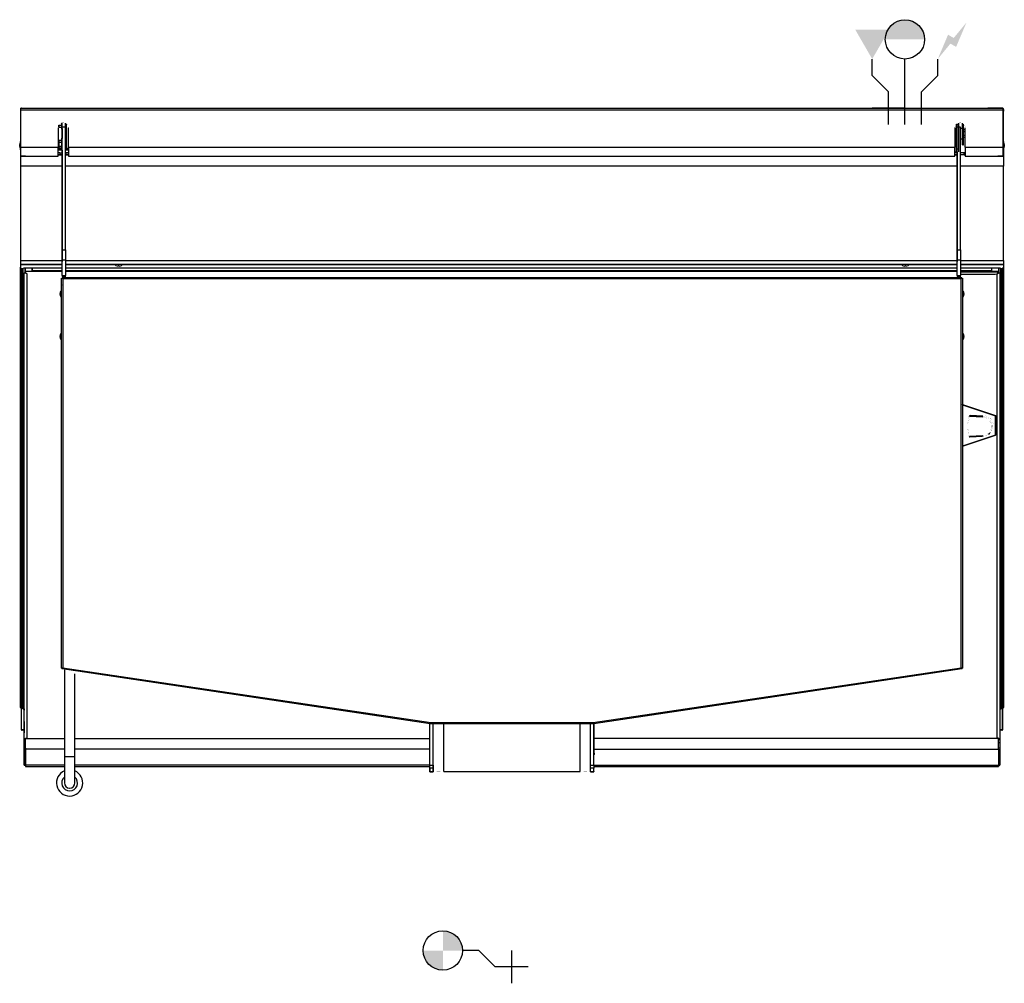
# Model space of a CAD drawing. Extents: x -1 to 1501, y -1260 to 210.
import ezdxf

# ---------------------------------------------------------------- set-up
doc = ezdxf.new("R2010")
doc.units = 0
doc.header["$LTSCALE"] = 10
doc.header["$MEASUREMENT"] = 0
for name, color, linetype in [('Capic_2d', 7, 'CONTINUOUS'), ('Eau_froide', 5, 'CONTINUOUS'), ('Eaux_usées', 6, 'CONTINUOUS'), ('Electricité', 1, 'CONTINUOUS'), ('Gaz', 5, 'CONTINUOUS')]:
    doc.layers.add(name, color=color, linetype=linetype)

msp = doc.modelspace()

# ---------------------------------------------------------------- hatches: boundary and pattern name
at = {"layer": 'Eau_froide', "linetype": 'Continuous'}
msp.add_hatch(color=256, dxfattribs=at).paths.add_polyline_path([(1380, 180, 1), (1320, 180)])
at = {"layer": 'Eaux_usées', "linetype": 'Continuous'}
h = msp.add_hatch(color=256, dxfattribs=at)
h.paths.add_polyline_path([(615, -1210, 0.414214), (645, -1240), (645, -1210)])
h.paths.add_polyline_path([(645, -1180), (645, -1210), (675, -1210, 0.414214)])
at = {"layer": 'Electricité', "linetype": 'Continuous'}
msp.add_hatch(color=256, dxfattribs=at).paths.add_polyline_path([(1443.7, 205.6), (1424.3, 182.1), (1415.7, 187.1), (1400, 150), (1419.3, 173.5), (1428, 168.5)])
at = {"layer": 'Gaz', "linetype": 'Continuous'}
msp.add_hatch(color=256, dxfattribs=at).paths.add_polyline_path([(1300, 150), (1274, 195), (1326, 195)])

# ---------------------------------------------------------------- linework, layer by layer
at = {"layer": 'Capic_2d', "linetype": 'Continuous'}
for p, q in [((2.5, 75.2), (24.5, 75.2)), ((24.5, 75), (24.5, 75.2)), ((24.5, 75.2), (29.5, 75.2)), ((29.5, 75.2), (29.5, 75)), ((1471.5, 75), (1471.5, 75.2)), ((1471.5, 75.2), (1476.5, 75.2)), ((1471.5, 75.2), (1471.5, 75)), ((1476.5, 75.2), (1476.5, 75)), ((1498.5, 75.2), (1476.5, 75.2)), ((0.5, 75), (0.5, 74)), ((0.5, 75), (0.5, 72.5)), ((0.5, 75), (1499.5, 75)), ((0.5, 74), (0.5, 72.7)), ((0.5, 72.7), (0.5, 16)), ((0.5, 72.5), (0.5, 15.7)), ((0.5, 72.5), (1499.5, 72.5)), ((1499.5, 75), (1499.5, 72.5)), ((1499.5, 73.2), (1500.5, 73.2)), ((1499.5, 72.5), (1499.5, 15.7)), ((1500.5, 70.4), (1499.5, 70.4)), ((1500.5, 73.2), (1500.5, 70.4)), ((1500.5, 16), (1500.5, 70.4)), ((59.3, 46.3), (59.3, 49.2)), ((59.3, 49.2), (59.3, 46.3)), ((59.3, 49.2), (63.3, 49.2)), ((59.3, 46.3), (63.3, 46.3)), ((63.3, 52.2), (63.3, 43.1)), ((63.3, 46.3), (63.3, 43.1)), ((64.5, 46.2), (64.5, 52.5)), ((69.5, 46.2), (64.5, 46.2)), ((64.5, -141.1), (64.5, 46.2)), ((69.5, 21.5), (69.5, 51.9)), ((70.5, 51.3), (70.5, 14.2)), ((1427.3, 36.2), (1427.3, 45.2)), ((1427.3, 41.2), (1427.3, 45.2)), ((1428.5, 45.2), (1427.3, 45.2)), ((1428.5, 45.2), (1428.5, 50.6)), ((1428.5, 49.7), (1428.5, 50.6)), ((1428.5, 49.7), (1428.5, 13.2)), ((1431.5, 49.7), (1428.5, 49.7)), ((1429.5, 46.2), (1429.5, 51.3)), ((1429.5, -141.1), (1429.5, 46.2)), ((1431.5, 46.2), (1429.5, 46.2)), ((1431.5, 52.3), (1431.5, 49.7)), ((1431.5, 49.7), (1431.5, 13.2)), ((1434.5, 46.2), (1431.5, 46.2)), ((1434.5, -141.1), (1434.5, 46.2)), ((1437.5, 44.2), (1437.5, 51.9)), ((1437.5, 36.2), (1437.5, 51.9)), ((1439.5, 36.2), (1439.5, 50.6)), ((58, 45), (58, 15.7)), ((63.3, 43.1), (64.5, 43.1)), ((64.5, 43.9), (64.5, 29)), ((64.5, 43.1), (64.5, 29.2)), ((64.5, 43.1), (64.5, 29.2)), ((64.5, 43.1), (64.5, 43.1)), ((74, 15.7), (74, 45)), ((74, 16), (74, 45)), ((1426, 45), (1426, 15.7)), ((1426, 41.9), (1426.9, 41.9)), ((1426, 39), (1426.9, 39)), ((1426, 33.3), (1426.9, 33.3)), ((1426, 30.4), (1426.9, 30.4)), ((1427.3, 41.2), (1426.9, 41.9)), ((1426.9, 30.4), (1427.3, 31.2)), ((1427.3, 27.2), (1427.3, 36.2)), ((1427.3, 27.2), (1427.3, 31.2)), ((1437.5, 44.2), (1434.5, 44.2)), ((1437.5, 19.2), (1437.5, 36.2)), ((1442, 41.9), (1439.5, 41.9)), ((1442, 39), (1439.5, 39)), ((1439.5, 19.2), (1439.5, 36.2)), ((1442, 33.3), (1439.5, 33.3)), ((1442, 30.4), (1439.5, 30.4)), ((1442, 15.7), (1442, 45)), ((1442, 16), (1442, 45)), ((0.3, 24.4), (-0.5, 19.4)), ((-0.5, 17.9), (-0.5, 19.4)), ((-0.5, 16.4), (-0.5, 19.4)), ((-0.5, 16.4), (-0.5, 17.9)), ((-0.5, 16.4), (0.3, 11.4)), ((0.3, 24.4), (0.3, 11.4)), ((0.5, 24.4), (0.3, 24.4)), ((0.5, 16), (0.5, 3)), ((0.5, 16), (0.5, 16)), ((0.5, 15.7), (0.5, 2)), ((0.5, 15.7), (58, 15.7)), ((58, 2), (58, 15.7)), ((59.3, 26), (59.3, 23.1)), ((59.3, 23.1), (59.3, 26)), ((59.3, 26), (63.3, 26)), ((59.3, 23.1), (59.3, 17.3)), ((59.3, 17.3), (59.3, 23.1)), ((59.3, 23.1), (63.3, 23.1)), ((59.3, 14.4), (59.3, 17.3)), ((59.3, 17.3), (59.3, 14.4)), ((59.3, 17.3), (63.3, 17.3)), ((63.3, 29.2), (63.3, 11.2)), ((63.3, 29.2), (63.3, 26)), ((64.5, 29.2), (63.3, 29.2)), ((69.5, -141.1), (69.5, 21.5)), ((69.5, 15.2), (70.5, 14.2)), ((74, 16), (74, 3)), ((74, 15.7), (1426, 15.7)), ((74, 15.7), (74, 2)), ((1426, 2), (1426, 15.7)), ((1427.3, 27.2), (1428.5, 27.2)), ((1428.5, 8.2), (1428.5, 27.2)), ((1434.5, 28.2), (1437.5, 28.2)), ((1437.5, 19.2), (1437.5, 28.2)), ((1437.5, 19.2), (1439.5, 19.2)), ((1442, 16), (1442, 3)), ((1442, 15.7), (1499.5, 15.7)), ((1442, 15.7), (1442, 2)), ((1499.5, 16), (1500.5, 16)), ((1499.5, 15.7), (1499.5, 2)), ((1500.7, 24.4), (1500.5, 24.4)), ((1500.5, 16), (1500.5, 3)), ((1500.7, 17.9), (1500.7, 24.4)), ((1501.5, 19.4), (1500.7, 24.4)), ((1500.7, 11.4), (1500.7, 17.9)), ((1500.7, 11.4), (1501.5, 16.4)), ((1501.5, 19.4), (1501.5, 17.9)), ((1501.5, 17.9), (1501.5, 16.4)), ((0.3, 11.4), (0.5, 11.4)), ((0.5, 3), (0.5, 2)), ((0.5, 2), (58, 2)), ((8.5, 2), (0.5, 2)), ((0.5, 2), (0.5, 1.7)), ((0.5, 2), (0.5, -13.5)), ((0.5, 1.7), (0.5, -13.1)), ((8.5, 2), (10.5, 2)), ((10.5, 2), (58, 2)), ((59.3, 14.7), (58, 14.7)), ((63.3, 13.2), (58, 13.2)), ((58, 11.7), (63.3, 11.7)), ((63.3, 11.7), (58, 11.7)), ((60.5, 7), (58, 7)), ((64.5, 4), (58, 4)), ((58, 4), (60.5, 4)), ((59.3, 14.4), (63.3, 14.4)), ((60.5, 7), (60.5, 4)), ((60.5, 7), (64.5, 7)), ((60.5, 4), (64.5, 4)), ((63.3, 14.4), (63.3, 11.2)), ((63.3, 11.2), (64.5, 11.2)), ((64.5, 11.2), (64.5, -5.5)), ((70, 14.7), (69.5, 14.7)), ((74, 13.2), (69.5, 13.2)), ((69.5, 11.7), (74, 11.7)), ((74, 11.7), (69.5, 11.7)), ((69.5, 7), (70.5, 7)), ((74, 4), (69.5, 4)), ((69.5, 4), (70.5, 4)), ((70.5, 14.2), (74, 14.2)), ((70.5, 4), (70.5, 7)), ((74, 7), (70.5, 7)), ((70.5, 4), (74, 4)), ((74, 3), (74, 8)), ((74, 7), (74, 8)), ((74, 4), (74, 7)), ((74, 4), (74, 3)), ((74, 3), (74, 3)), ((74, 3), (74, 2)), ((74, 2), (1426, 2)), ((74, 2), (1426, 2)), ((1426, 8.2), (1428.5, 8.2)), ((1429.5, 7), (1426, 7)), ((1426, 4), (1429.5, 4)), ((1429.5, 4), (1426, 4)), ((1428.5, 8.2), (1428.5, 13.2)), ((1428.5, 13.2), (1431.5, 13.2)), ((1429.5, 8.2), (1429.5, -5.5)), ((1431.5, 13.2), (1431.5, 8.2)), ((1440.5, 7), (1434.5, 7)), ((1440.5, 4), (1434.5, 4)), ((1442, 4), (1434.5, 4)), ((1440.5, 4), (1440.5, 7)), ((1442, 7), (1440.5, 7)), ((1440.5, 4), (1442, 4)), ((1442, 3), (1442, 8)), ((1442, 7), (1442, 8)), ((1442, 4), (1442, 7)), ((1442, 4), (1442, 3)), ((1442, 3), (1442, 3)), ((1442, 3), (1442, 2)), ((1442, 2), (1499.5, 2)), ((1442, 2), (1489.5, 2)), ((1489.5, 2), (1491.5, 2)), ((1499.5, 2), (1491.5, 2)), ((1500.5, 3), (1499.5, 3)), ((1499.5, 3), (1500.5, 3)), ((1500.5, 11.4), (1500.7, 11.4)), ((1500.5, 3), (1500.5, -13.5)), ((0.5, -13.1), (0.5, -13.5)), ((0.5, -13.5), (0.5, -154)), ((0.5, -13.5), (0.5, -157.3)), ((64.5, -13.5), (0.5, -13.5)), ((64.5, -5.5), (64.5, -113.6)), ((1429.5, -13.5), (69.5, -13.5)), ((1429.5, -5.5), (1429.5, -113.6)), ((1500.5, -13.5), (1434.5, -13.5)), ((1500.5, -157.3), (1500.5, -13.5)), ((64.5, -113.6), (64.5, -158.9)), ((1429.5, -113.6), (1429.5, -158.9)), ((64.5, -141.1), (69.5, -141.1)), ((64.5, -156.8), (64.5, -141.1)), ((69.5, -141.1), (69.5, -156.8)), ((1429.5, -156.8), (1429.5, -141.1)), ((1429.5, -141.1), (1434.5, -141.1)), ((1434.5, -141.1), (1434.5, -156.8)), ((0.5, -154), (0.5, -157.3)), ((0.5, -157.3), (0.5, -160.3)), ((0.5, -157.3), (0.5, -163.3)), ((0.5, -157.3), (64.5, -157.3)), ((0.5, -160.3), (0.5, -160.7)), ((0.5, -160.7), (0.5, -164.6)), ((0.5, -163.3), (0.5, -163.5)), ((64.5, -163.3), (0.5, -163.3)), ((64.5, -163.3), (0.5, -163.3)), ((0.5, -163.5), (0.5, -167.4)), ((0.5, -163.5), (64.5, -163.5)), ((0.5, -164.6), (0.5, -167.4)), ((69.5, -156.8), (64.5, -156.8)), ((64.5, -180.2), (64.5, -156.8)), ((64.5, -173.4), (64.5, -158.9)), ((69.5, -156.8), (69.5, -180.2)), ((69.5, -157.3), (1429.5, -157.3)), ((1429.5, -163.3), (69.5, -163.3)), ((144.2, -163.3), (69.5, -163.3)), ((69.5, -163.5), (144.4, -163.5)), ((146.2, -164.8), (146.1, -164.8)), ((146.2, -164.8), (146.1, -164.8)), ((151.1, -164.8), (149.9, -164.8)), ((151.1, -164.8), (149.9, -164.8)), ((149.9, -164.8), (149.9, -166)), ((151.1, -166), (151.1, -164.8)), ((151.1, -166), (151.1, -164.8)), ((154.9, -164.8), (154.8, -164.8)), ((156.6, -163.5), (1344.4, -163.5)), ((1344.2, -163.3), (156.7, -163.3)), ((1346.2, -164.8), (1346.1, -164.8)), ((1346.2, -164.8), (1346.1, -164.8)), ((1351.1, -164.8), (1349.9, -164.8)), ((1351.1, -164.8), (1349.9, -164.8)), ((1349.9, -164.8), (1349.9, -166)), ((1351.1, -166), (1351.1, -164.8)), ((1351.1, -166), (1351.1, -164.8)), ((1354.9, -164.8), (1354.8, -164.8)), ((1354.9, -164.8), (1354.8, -164.8)), ((1356.6, -163.5), (1429.5, -163.5)), ((1429.5, -163.3), (1356.7, -163.3)), ((1429.5, -180.2), (1429.5, -156.8)), ((1434.5, -156.8), (1429.5, -156.8)), ((1429.5, -173.4), (1429.5, -158.9)), ((1434.5, -156.8), (1434.5, -180.2)), ((1434.5, -157.3), (1500.5, -157.3)), ((1500.5, -163.3), (1434.5, -163.3)), ((1500.5, -163.3), (1434.5, -163.3)), ((1434.5, -163.5), (1500.5, -163.5)), ((1500.5, -157.3), (1500.5, -163.3)), ((1500.5, -163.5), (1500.5, -163.3)), ((1500.5, -163.5), (1500.5, -167.4)), ((0.5, -839), (0.5, -167.4)), ((1.5, -839), (1.5, -168.5)), ((3.8, -840.7), (3.8, -169.1)), ((4.8, -840.7), (4.8, -169.1)), ((64.5, -169.2), (5.5, -169.2)), ((6.5, -176.2), (6.5, -176.8)), ((6.5, -176.2), (8.5, -176.2)), ((6.5, -843.5), (6.5, -176.2)), ((6.5, -886.1), (6.5, -176.8)), ((7.3, -169.2), (7.3, -176.2)), ((8.2, -176.2), (8.2, -169.2)), ((8.5, -173.9), (8.5, -175.9)), ((64.5, -173.9), (8.5, -173.9)), ((8.5, -176.5), (8.5, -175.9)), ((8.5, -176.5), (8.5, -176.7)), ((8.5, -176.7), (8.5, -176.8)), ((8.5, -176.9), (8.5, -176.8)), ((10.5, -177.5), (8.5, -176.8)), ((10.5, -177.6), (8.5, -176.9)), ((8.6, -176.8), (8.6, -176.9)), ((10.5, -177.4), (10.5, -177.5)), ((10.5, -177.6), (10.5, -886.2)), ((18.5, -169.2), (18.5, -173.9)), ((18.6, -173.3), (18.6, -169.2)), ((18.6, -173.1), (18.6, -169.2)), ((18.6, -173.1), (18.6, -173.9)), ((18.6, -173.3), (18.6, -173.9)), ((26.9, -173.3), (18.6, -173.3)), ((27.9, -173.1), (27.9, -173.9)), ((27.9, -173.9), (27.9, -173.1)), ((27.9, -173.1), (27.9, -173.1)), ((27.9, -173.1), (27.9, -173.9)), ((27.9, -173.1), (27.9, -173.1)), ((29.1, -173.3), (27.9, -173.3)), ((29.1, -173.9), (29.1, -173.1)), ((29.1, -173.1), (29.1, -173.9)), ((64.5, -173.3), (30.1, -173.3)), ((64.5, -180.2), (64.5, -181.8)), ((64.5, -180.2), (69.5, -180.2)), ((1429.5, -169.2), (69.5, -169.2)), ((1429.5, -173.3), (69.5, -173.3)), ((1429.5, -173.9), (69.5, -173.9)), ((69.5, -181.8), (69.5, -180.2)), ((1429.5, -180.2), (1429.5, -181.8)), ((1429.5, -180.2), (1434.5, -180.2)), ((1495.5, -169.2), (1434.5, -169.2)), ((1470.9, -173.3), (1434.5, -173.3)), ((1492.5, -173.9), (1434.5, -173.9)), ((1434.5, -174.5), (1492.5, -174.5)), ((1487, -178.6), (1434.5, -178.6)), ((1434.5, -181.8), (1434.5, -180.2)), ((1471.9, -173.1), (1471.9, -173.9)), ((1471.9, -173.9), (1471.9, -173.1)), ((1471.9, -173.1), (1471.9, -173.1)), ((1471.9, -173.1), (1471.9, -173.9)), ((1471.9, -173.1), (1471.9, -173.1)), ((1473.1, -173.3), (1471.9, -173.3)), ((1473.1, -173.9), (1473.1, -173.1)), ((1473.1, -173.1), (1473.1, -173.9)), ((1482.4, -173.3), (1474.1, -173.3)), ((1482.4, -173.3), (1482.4, -169.2)), ((1482.4, -173.9), (1482.4, -173.3)), ((1482.5, -173.9), (1482.5, -169.2)), ((1487, -178.6), (1487.4, -178.3)), ((1487.4, -178.4), (1489.6, -177.8)), ((1489.6, -177.8), (1490.5, -177.5)), ((1492.5, -176.9), (1490.5, -177.6)), ((1490.8, -177.4), (1490.5, -177.5)), ((1490.5, -886.2), (1490.5, -177.6)), ((1492.5, -176.8), (1490.8, -177.4)), ((1492.4, -176.9), (1492.3, -176.6)), ((1492.5, -174.5), (1492.5, -173.9)), ((1492.5, -174.5), (1492.5, -176.2)), ((1492.5, -176.2), (1492.5, -176.5)), ((1492.5, -176.2), (1494.5, -176.2)), ((1492.5, -176.2), (1492.5, -176.5)), ((1492.5, -176.5), (1492.5, -176.8)), ((1492.5, -176.8), (1492.5, -176.5)), ((1492.5, -176.8), (1492.5, -176.9)), ((1492.8, -169.2), (1492.8, -176.2)), ((1493.7, -176.2), (1493.7, -169.2)), ((1494.5, -176.2), (1494.5, -176.8)), ((1494.5, -176.8), (1494.5, -886.1)), ((1496.2, -840.7), (1496.2, -169.1)), ((1497.2, -840.7), (1497.2, -169.1)), ((1499.5, -839), (1499.5, -168.5)), ((1500.5, -839), (1500.5, -167.4)), ((1500.5, -167.4), (1500.5, -839)), ((63.5, -779.3), (63.5, -184.3)), ((63.5, -184.3), (64.5, -184.3)), ((63.5, -194.7), (63.5, -194.8)), ((69.5, -181.8), (64.5, -181.8)), ((64.5, -184.3), (64.5, -183.6)), ((69.5, -183.6), (64.5, -183.6)), ((64.5, -183.6), (64.5, -184.3)), ((65.5, -185.3), (64.5, -184.3)), ((1435.5, -185.3), (65.5, -185.3)), ((65.5, -185.3), (65.5, -778.7)), ((69.5, -183.6), (69.5, -181.8)), ((70.5, -183.6), (69.5, -183.6)), ((70.5, -183.3), (70.5, -183.6)), ((70.5, -183.3), (1430.5, -183.3)), ((1434.5, -181.8), (1429.5, -181.8)), ((1430.5, -183.6), (1430.5, -183.3)), ((1434.5, -183.6), (1430.5, -183.6)), ((1434.5, -183.6), (1434.5, -181.8)), ((1436.5, -183.6), (1434.5, -183.6)), ((1435.5, -185.3), (1436.5, -184.3)), ((1435.5, -778.7), (1435.5, -185.3)), ((1436.5, -183.6), (1436.5, -184.3)), ((1436.5, -184.3), (1437.5, -184.3)), ((1437.5, -184.3), (1437.5, -779.3)), ((62, -207.7), (60.8, -207.7)), ((60.8, -208.9), (62, -208.9)), ((60.8, -208.9), (62, -208.9)), ((62, -204), (62, -204)), ((62, -208.9), (62, -207.7)), ((63.5, -202.3), (63.5, -199.3)), ((63.5, -202.3), (63.5, -202.1)), ((63.5, -202.6), (63.5, -202.3)), ((63.5, -202.6), (63.5, -202.3)), ((63.5, -208.3), (63.5, -202.6)), ((63.5, -208.3), (63.5, -205.8)), ((63.5, -214.1), (63.5, -208.3)), ((63.5, -210.8), (63.5, -208.3)), ((1439, -204), (1439, -204)), ((1440.2, -207.7), (1439, -207.7)), ((1439, -207.7), (1439, -208.9)), ((1440.2, -207.7), (1439, -207.7)), ((1439, -208.9), (1440.2, -208.9)), ((62, -212.7), (62, -212.7)), ((63.5, -214.6), (63.5, -214.1)), ((63.5, -216.3), (63.5, -214.1)), ((63.5, -219.3), (63.5, -216.3)), ((1439, -212.7), (1439, -212.7)), ((62, -269), (62, -269)), ((62, -269), (62, -269)), ((63.5, -268.3), (63.5, -265.3)), ((63.5, -273.3), (63.5, -267.1)), ((1439, -269), (1439, -269)), ((62, -272.7), (60.8, -272.7)), ((60.8, -273.9), (62, -273.9)), ((60.8, -273.9), (62, -273.9)), ((62, -273.9), (62, -272.7)), ((62, -277.7), (62, -277.7)), ((62, -277.7), (62, -277.7)), ((63.5, -279.1), (63.5, -273.3)), ((63.5, -279.6), (63.5, -279.1)), ((63.5, -282.3), (63.5, -279.1)), ((63.5, -285.3), (63.5, -282.3)), ((1440.2, -272.7), (1439, -272.7)), ((1439, -272.7), (1439, -273.9)), ((1440.2, -272.7), (1439, -272.7)), ((1439, -273.9), (1440.2, -273.9)), ((1439, -277.7), (1439, -277.7)), ((1439, -277.7), (1439, -277.7)), ((1437.5, -377.3), (1437.5, -377.2)), ((1437.5, -377.2), (1488, -394)), ((1437.5, -377.3), (1487.9, -394.2)), ((1437.5, -377.3), (1488, -394.2)), ((1441.5, -378.5), (1441.5, -378.6)), ((1441.5, -378.5), (1441.5, -378.6)), ((1444.2, -379.5), (1444.2, -379.4)), ((1477.3, -390.4), (1477.3, -390.6)), ((1448.9, -394.2), (1448.3, -394.7)), ((1468, -396.5), (1448.9, -395.5)), ((1449.6, -394), (1449, -394.5)), ((1449, -394.5), (1468.1, -395.5)), ((1468.7, -395), (1449.6, -394)), ((1449.6, -394), (1449.6, -394)), ((1468.7, -395), (1449.6, -394)), ((1468.1, -395.5), (1468, -396.5)), ((1468, -396.5), (1468.1, -395.5)), ((1468.7, -395), (1468.1, -395.5)), ((1468.1, -395.5), (1468.7, -395)), ((1468.1, -395.5), (1468.1, -395.5)), ((1468.6, -395), (1468.7, -395)), ((1468.7, -395), (1468.7, -395)), ((1478.6, -391), (1478.6, -390.9)), ((1478.6, -391), (1478.6, -390.9)), ((1480.6, -391.7), (1480.6, -391.6)), ((1482.5, -392.2), (1482.5, -392.3)), ((1487.9, -394.2), (1487.9, -394.2)), ((1487.9, -423.8), (1487.9, -394.2)), ((1487.9, -394.2), (1488, -394.2)), ((1488, -394.2), (1487.9, -394.2)), ((1488, -394), (1488, -394.2)), ((1488, -394.2), (1488, -394)), ((1488, -394.2), (1488, -423.8)), ((1488, -394.2), (1488, -394.2)), ((1488, -394.2), (1488, -394.2)), ((1487.9, -423.8), (1437.5, -440.6)), ((1437.5, -440.8), (1488, -423.9)), ((1488, -424), (1437.5, -440.8)), ((1447.9, -425.7), (1447.9, -425.7)), ((1448.9, -425.4), (1468, -424.5)), ((1448.9, -426.4), (1468, -425.5)), ((1468, -424.5), (1468.1, -425.5)), ((1468, -425.5), (1468, -424.5)), ((1468, -425.5), (1468.1, -425.5)), ((1477.3, -427.3), (1477.3, -427.5)), ((1477.4, -422.2), (1479.3, -420.7)), ((1478.6, -427.1), (1478.6, -426.9)), ((1478.6, -427.1), (1478.6, -426.9)), ((1480.6, -426.4), (1480.6, -426.2)), ((1482.5, -425.6), (1482.5, -425.8)), ((1487.9, -423.8), (1487.9, -423.8)), ((1487.9, -423.8), (1488, -423.8)), ((1487.9, -423.8), (1487.9, -423.8)), ((1488, -423.8), (1488, -424)), ((1488, -423.8), (1488, -423.8)), ((1488, -423.8), (1488, -423.8)), ((1488, -423.9), (1488, -423.8)), ((1488, -423.9), (1488, -424)), ((1437.5, -440.8), (1437.5, -440.6)), ((1441.5, -439.3), (1441.5, -439.4)), ((1441.5, -439.3), (1441.5, -439.4)), ((1444.2, -438.5), (1444.2, -438.4)), ((64.5, -779.3), (63.5, -779.3)), ((63.8, -779.3), (63.8, -779.8)), ((63.8, -779.8), (64.4, -779.3)), ((63.8, -779.9), (64.5, -779.4)), ((63.8, -779.9), (64.5, -779.4)), ((63.8, -779.9), (64.2, -780)), ((64.1, -780.3), (64.5, -779.3)), ((64.1, -780.3), (64.2, -780)), ((625.9, -864), (64.1, -780.3)), ((64.2, -780), (64.5, -779.4)), ((65.5, -778.7), (64.5, -779.3)), ((64.5, -779.3), (64.5, -779.4)), ((64.5, -779.3), (64.5, -779.3)), ((65.5, -778.7), (626.5, -862.1)), ((874.5, -862.1), (1435.5, -778.7)), ((1436.9, -780.3), (875.1, -864)), ((1436.5, -779.3), (1435.5, -778.7)), ((1437.5, -779.3), (1436.5, -779.3)), ((1436.5, -779.3), (1436.9, -780.3)), ((1436.5, -779.3), (1436.5, -779.3)), ((1436.5, -779.3), (1436.5, -779.4)), ((1436.5, -779.4), (1436.8, -780)), ((1436.5, -779.4), (1437.2, -779.9)), ((1436.5, -779.4), (1437.2, -779.9)), ((1436.6, -779.3), (1437.2, -779.8)), ((1436.8, -780), (1437.2, -779.9)), ((1436.8, -780), (1436.9, -780.3)), ((1437.2, -779.8), (1437.2, -779.3)), ((67.7, -781.7), (67.6, -781.6)), ((67.7, -781.7), (67.7, -914.3)), ((83.7, -788), (83.7, -788)), ((83.7, -914.3), (83.7, -788)), ((0.5, -839), (1.5, -839)), ((1.5, -839), (3.8, -839)), ((1.5, -840), (3.8, -840)), ((2.5, -840.6), (2.5, -840.1)), ((3.8, -840.1), (2.5, -840.1)), ((2.5, -873), (2.5, -840.6)), ((3.8, -840.6), (2.5, -840.6)), ((3.5, -840), (3.5, -840.1)), ((3.8, -840.7), (4.8, -840.7)), ((6.5, -841.1), (6.5, -841.1)), ((6.5, -841.1), (6.5, -843.5)), ((6.5, -843), (6.5, -841.1)), ((1494.5, -841.1), (1494.5, -843.5)), ((1494.5, -841.1), (1494.5, -841.1)), ((1496.2, -840.7), (1497.2, -840.7)), ((1499.5, -839), (1497.2, -839)), ((1499.5, -840), (1497.2, -840)), ((1498.5, -840.1), (1497.2, -840.1)), ((1498.5, -840.6), (1497.2, -840.6)), ((1497.5, -840), (1497.5, -840.1)), ((1498.5, -840.1), (1498.5, -840)), ((1498.5, -840.6), (1498.5, -840.1)), ((1498.5, -873), (1498.5, -840.6)), ((1499.5, -839), (1500.5, -839)), ((1.5, -842), (2.5, -842)), ((1.5, -842), (1.5, -873)), ((5.4, -845.4), (6.4, -845.5)), ((6.4, -845.5), (6.5, -845.5)), ((6.5, -853.4), (6.5, -843)), ((6.5, -845.5), (6.5, -845.5)), ((6.5, -860.6), (6.5, -853.4)), ((1494.5, -845.5), (1494.6, -845.5)), ((1494.5, -845.5), (1494.5, -845.5)), ((1494.6, -845.5), (1495.6, -845.4)), ((1499.5, -842), (1498.5, -842)), ((1499.5, -873), (1499.5, -842)), ((6.5, -860.6), (6.5, -878.1)), ((625.4, -886.3), (625.4, -863.8)), ((625.4, -886.3), (625.4, -863.8)), ((626.3, -863.1), (625.9, -864)), ((626, -863.7), (626.1, -863.8)), ((626.1, -863.8), (626.2, -863.3)), ((626.2, -863.8), (626.3, -863.3)), ((626.2, -863.8), (626.3, -863.3)), ((626.2, -863.8), (626.3, -863.8)), ((626.5, -862.1), (626.3, -863.1)), ((626.3, -864.1), (626.3, -863.1)), ((626.3, -863.1), (626.3, -863.3)), ((626.3, -863.8), (626.3, -863.3)), ((626.3, -864.1), (626.3, -863.8)), ((874.7, -864.1), (626.3, -864.1)), ((626.5, -862.1), (874.5, -862.1)), ((630.4, -927.3), (630.4, -864.1)), ((630.4, -937.3), (630.4, -864.1)), ((646.4, -936.8), (646.4, -864.1)), ((854.4, -936.8), (854.4, -864.1)), ((870.4, -937.3), (870.4, -864.1)), ((870.4, -927.3), (870.4, -864.1)), ((874.5, -862.1), (874.7, -863.1)), ((875.1, -864), (874.7, -863.1)), ((874.7, -863.1), (874.7, -864.1)), ((874.7, -863.3), (874.8, -863.8)), ((874.7, -863.3), (874.8, -863.8)), ((874.7, -863.8), (874.8, -863.8)), ((874.8, -863.3), (874.9, -863.8)), ((874.9, -863.8), (875, -863.7)), ((875.4, -927.3), (875.4, -863.9)), ((875.6, -886.3), (875.6, -863.8)), ((875.6, -886.2), (875.6, -863.8)), ((1.5, -873), (1.8, -873)), ((1.8, -873), (2.5, -873)), ((2.5, -873), (6.5, -873)), ((2.5, -873), (2.5, -873.9)), ((2.5, -873.9), (3, -873.9)), ((2.5, -874), (2.5, -873.9)), ((2.5, -874), (3.5, -874)), ((3, -873.9), (3.5, -873.9)), ((3.5, -874), (3.5, -873.9)), ((6.5, -874), (3.5, -874)), ((6.5, -886.1), (6.5, -878.1)), ((6.5, -886.1), (6.5, -886)), ((6.5, -886), (6.5, -886.1)), ((6.5, -886.1), (6.5, -887)), ((6.5, -915.4), (6.5, -886.1)), ((8.5, -886.2), (8.5, -886.2)), ((8.5, -886.2), (8.5, -886.2)), ((1492.5, -886.2), (1492.5, -886.2)), ((1494.5, -873), (1498.5, -873)), ((1497.5, -874), (1494.5, -874)), ((1494.5, -886.1), (1494.5, -888.1)), ((1497.5, -873.9), (1498, -873.9)), ((1497.5, -874), (1497.5, -873.9)), ((1497.5, -874), (1498.5, -874)), ((1498, -873.9), (1498.5, -873.9)), ((1499.2, -873), (1498.5, -873)), ((1498.5, -873.9), (1498.5, -873)), ((1498.5, -874), (1498.5, -873.9)), ((1499.5, -873), (1499.2, -873)), ((6.5, -887), (6.5, -887.1)), ((6.5, -887), (8.5, -887)), ((6.5, -892.5), (6.5, -887.1)), ((6.5, -887.1), (8.5, -887.1)), ((6.5, -892.5), (6.5, -901)), ((8.5, -892.5), (6.5, -892.5)), ((6.5, -901), (6.5, -925.3)), ((6.5, -901), (8.5, -901)), ((8.5, -886.2), (8.5, -886.3)), ((8.5, -886.2), (10.5, -886.2)), ((8.5, -901.1), (8.5, -886.2)), ((8.5, -886.3), (67.7, -886.3)), ((8.5, -902.9), (8.5, -886.3)), ((8.5, -901.1), (8.5, -925.4)), ((83.7, -886.3), (625.4, -886.3)), ((625.4, -927.3), (625.4, -886.3)), ((875.4, -891.1), (875.6, -891.1)), ((875.4, -891.4), (875.6, -891.4)), ((875.6, -901.1), (875.6, -886.2)), ((1492.5, -886.3), (875.6, -886.3)), ((875.6, -902.9), (875.6, -886.3)), ((875.6, -908.9), (875.6, -901.1)), ((1492.5, -886.2), (1490.5, -886.2)), ((1492.5, -886.2), (1492.5, -886.3)), ((1492.5, -902.9), (1492.5, -886.3)), ((1492.5, -888.1), (1494.5, -888.1)), ((1494.5, -888.1), (1492.5, -888.1)), ((1494.5, -893.2), (1492.5, -893.2)), ((1492.5, -901), (1494.5, -901)), ((1494.5, -888.1), (1494.5, -893.2)), ((1494.5, -888.1), (1494.5, -888.1)), ((1494.5, -893.2), (1494.5, -901)), ((1494.5, -901), (1494.5, -925.3)), ((6.5, -927.4), (6.5, -915.4)), ((8.5, -902.9), (8.5, -927.2)), ((67.7, -902.9), (8.5, -902.9)), ((75.7, -914.3), (67.7, -914.3)), ((67.7, -914.3), (67.7, -954.3)), ((83.7, -914.3), (75.7, -914.3)), ((625.4, -902.9), (83.7, -902.9)), ((83.7, -954.3), (83.7, -914.3)), ((625.4, -937.3), (625.4, -908)), ((875.4, -910.3), (875.6, -908.9)), ((875.4, -912), (875.6, -910.7)), ((875.6, -910.7), (875.6, -902.9)), ((875.6, -902.9), (1492.5, -902.9)), ((875.6, -908.9), (875.6, -910.7)), ((1492.5, -902.9), (1492.5, -927.2)), ((6.5, -925.3), (8.5, -925.3)), ((6.5, -927.4), (6.5, -925.3)), ((6.5, -927.4), (8.5, -927.4)), ((8.5, -925.4), (8.5, -927.5)), ((8.5, -927.2), (8.5, -929.5)), ((67.7, -927.2), (8.5, -927.2)), ((8.5, -927.4), (8.5, -929.5)), ((8.5, -927.4), (8.5, -927.5)), ((8.5, -929.5), (67.7, -929.5)), ((625.4, -927.2), (83.7, -927.2)), ((83.7, -929.5), (625.4, -929.5)), ((625.4, -931.6), (625.4, -927.3)), ((625.4, -927.3), (630.4, -927.3)), ((630.4, -927.3), (630.4, -931.6)), ((870.4, -931.6), (870.4, -927.3)), ((870.4, -927.3), (875.4, -927.3)), ((875.4, -927.2), (1492.5, -927.2)), ((875.4, -927.3), (875.4, -931.6)), ((875.4, -929.5), (1492.5, -929.5)), ((1492.5, -925.3), (1494.5, -925.3)), ((1492.5, -927.2), (1492.5, -929.5)), ((1492.5, -927.4), (1494.5, -927.4)), ((1494.5, -925.3), (1494.5, -927.4)), ((625.4, -931.6), (625.4, -936.8)), ((630.4, -931.6), (625.4, -931.6)), ((625.4, -936.8), (630.4, -936.8)), ((625.4, -937.4), (625.4, -936.8)), ((625.4, -937.4), (625.4, -937.3)), ((625.4, -937.4), (625.4, -937.4)), ((625.4, -937.4), (630.4, -937.4)), ((630.4, -931.6), (630.4, -936.8)), ((630.4, -936.8), (630.4, -937.4)), ((646.4, -936.8), (854.4, -936.8)), ((870.4, -936.8), (870.4, -931.6)), ((875.4, -931.6), (870.4, -931.6)), ((870.4, -936.8), (875.4, -936.8)), ((870.4, -937.4), (870.4, -936.8)), ((870.4, -937.3), (870.4, -937.4)), ((870.4, -937.4), (870.4, -937.4)), ((870.4, -937.4), (875.4, -937.4)), ((875.4, -936.8), (875.4, -931.6)), ((875.4, -936.8), (875.4, -937.4))]:
    msp.add_line(p, q, dxfattribs=at)
at = {"layer": 'Capic_2d', "linetype": 'Continuous', "const_width": 0.1}
for points in [[(74, 45), (74, 45.6), (73.9, 46.2), (73.8, 46.8), (73.6, 47.3), (73.4, 47.9), (73.1, 48.5), (72.8, 49), (72.5, 49.5), (72.1, 50), (71.7, 50.4), (71.2, 50.8), (70.7, 51.2), (70.2, 51.5), (69.6, 51.8), (69.1, 52.1), (68.5, 52.3), (67.9, 52.5), (67.3, 52.6), (66.6, 52.7), (66, 52.7), (65.4, 52.7), (64.7, 52.6), (64.1, 52.5), (63.5, 52.3), (62.9, 52.1), (62.4, 51.8), (61.8, 51.5), (61.3, 51.2), (60.8, 50.8), (60.3, 50.4), (59.9, 50), (59.5, 49.5), (59.2, 49), (58.9, 48.5), (58.6, 47.9), (58.4, 47.3), (58.2, 46.8), (58.1, 46.2), (58, 45.6), (58, 45)], [(1442, 45), (1442, 45.6), (1441.9, 46.2), (1441.8, 46.8), (1441.6, 47.3), (1441.4, 47.9), (1441.1, 48.5), (1440.8, 49), (1440.5, 49.5), (1440.1, 50), (1439.7, 50.4), (1439.2, 50.8), (1438.7, 51.2), (1438.2, 51.5), (1437.6, 51.8), (1437.1, 52.1), (1436.5, 52.3), (1435.9, 52.5), (1435.3, 52.6), (1434.6, 52.7), (1434, 52.7), (1433.4, 52.7), (1432.7, 52.6), (1432.1, 52.5), (1431.5, 52.3), (1430.9, 52.1), (1430.4, 51.8), (1429.8, 51.5), (1429.3, 51.2), (1428.8, 50.8), (1428.3, 50.4), (1427.9, 50), (1427.5, 49.5), (1427.2, 49), (1426.9, 48.5), (1426.6, 47.9), (1426.4, 47.3), (1426.2, 46.8), (1426.1, 46.2), (1426, 45.6), (1426, 45)], [(0.5, -167.4), (0.5, -167.6), (0.6, -167.7), (0.6, -167.8), (0.7, -168), (0.9, -168.1), (1, -168.2), (1.2, -168.3), (1.5, -168.4), (1.7, -168.6), (2, -168.7), (2.3, -168.7), (2.6, -168.8), (2.9, -168.9), (3.2, -169), (3.6, -169), (4, -169.1), (4.3, -169.1), (4.7, -169.1), (5.1, -169.1), (5.5, -169.2)], [(8.5, -176.9), (8.3, -176.9), (8.1, -176.9), (7.9, -176.9), (7.7, -176.9), (7.5, -176.9), (7.3, -176.9), (7.2, -176.9), (7, -176.9), (6.9, -176.9), (6.8, -176.9), (6.7, -176.9), (6.6, -176.9), (6.6, -176.8), (6.5, -176.8), (6.5, -176.8), (6.5, -176.8)], [(1494.5, -176.8), (1494.5, -176.8), (1494.5, -176.8), (1494.4, -176.8), (1494.4, -176.9), (1494.3, -176.9), (1494.2, -176.9), (1494.1, -176.9), (1494, -176.9), (1493.8, -176.9), (1493.7, -176.9), (1493.5, -176.9), (1493.3, -176.9), (1493.1, -176.9), (1492.9, -176.9), (1492.7, -176.9), (1492.5, -176.9)], [(1495.5, -169.2), (1495.9, -169.1), (1496.3, -169.1), (1496.7, -169.1), (1497, -169.1), (1497.4, -169), (1497.8, -169), (1498.1, -168.9), (1498.4, -168.8), (1498.7, -168.7), (1499, -168.7), (1499.3, -168.6), (1499.5, -168.4), (1499.8, -168.3), (1500, -168.2), (1500.1, -168.1), (1500.3, -168), (1500.4, -167.8), (1500.4, -167.7), (1500.5, -167.6), (1500.5, -167.4)], [(1447.9, -425.7), (1446.9, -422), (1446.2, -418.2), (1445.7, -414.3), (1445.6, -410.4), (1445.7, -406.6), (1446.2, -402.7), (1446.9, -398.9), (1448, -395.2)], [(1448.9, -395.5), (1447.9, -399.2), (1447.1, -402.9), (1446.7, -406.7), (1446.5, -410.5), (1446.7, -414.3), (1447.1, -418), (1447.8, -421.8), (1448.9, -425.4)], [(1448, -395.2), (1448, -395.2), (1448, -395.2), (1448, -395.2), (1448, -395.2), (1448, -395.2), (1448.1, -395.2), (1448.1, -395.3), (1448.1, -395.3), (1448.2, -395.3), (1448.2, -395.3), (1448.3, -395.3), (1448.3, -395.3), (1448.4, -395.4), (1448.5, -395.4), (1448.5, -395.4), (1448.6, -395.4), (1448.7, -395.5), (1448.7, -395.5), (1448.8, -395.5), (1448.9, -395.5)], [(1449, -394.5), (1448.9, -394.5), (1448.9, -394.5), (1448.8, -394.5), (1448.7, -394.5), (1448.7, -394.5), (1448.6, -394.5), (1448.6, -394.6), (1448.5, -394.6), (1448.5, -394.6), (1448.4, -394.6), (1448.4, -394.7), (1448.3, -394.7)], [(1449, -394.5), (1449, -394.5), (1449, -394.5), (1449, -394.5), (1449, -394.6), (1449, -394.6), (1449, -394.6), (1449, -394.7), (1449, -394.7), (1448.9, -394.8), (1448.9, -394.8), (1448.9, -394.9), (1448.9, -394.9), (1448.9, -395), (1448.9, -395.1), (1448.9, -395.1), (1448.9, -395.2), (1448.9, -395.3), (1448.9, -395.4), (1448.9, -395.4), (1448.9, -395.5)], [(1449.6, -394), (1449.5, -394), (1449.5, -394), (1449.4, -394), (1449.4, -394), (1449.3, -394), (1449.3, -394), (1449.2, -394.1), (1449.1, -394.1), (1449.1, -394.1), (1449, -394.1), (1449, -394.2), (1448.9, -394.2)], [(1469.9, -394), (1468.7, -394.1), (1467.5, -394.2), (1466.3, -394.5), (1465.1, -394.8)], [(1468, -424.5), (1469.1, -424.5), (1470.2, -424.4), (1471.2, -424.1), (1472.3, -423.9), (1473.3, -423.5), (1474.3, -423), (1475.3, -422.5), (1476.2, -421.9), (1477.1, -421.2), (1477.9, -420.5), (1478.6, -419.7), (1479.3, -418.8), (1479.9, -417.9), (1480.5, -416.9), (1480.9, -415.9), (1481.3, -414.9), (1481.6, -413.8), (1481.8, -412.8), (1482, -411.7), (1482, -410.6), (1482, -409.5), (1481.8, -408.4), (1481.6, -407.3), (1481.3, -406.2), (1481, -405.2), (1480.5, -404.2), (1480, -403.2), (1479.3, -402.3), (1478.7, -401.5), (1477.9, -400.6), (1477.1, -399.9), (1476.2, -399.2), (1475.3, -398.6), (1474.4, -398.1), (1473.4, -397.6), (1472.3, -397.2), (1471.3, -396.9), (1470.2, -396.7), (1469.1, -396.6), (1468, -396.5)], [(1468.1, -395.5), (1469.3, -395.6), (1470.4, -395.7), (1471.5, -395.9), (1472.6, -396.2), (1473.7, -396.6), (1474.8, -397.1), (1475.8, -397.7), (1476.8, -398.3), (1477.7, -399), (1478.5, -399.8), (1479.3, -400.6), (1480, -401.5), (1480.7, -402.5), (1481.3, -403.5), (1481.8, -404.5), (1482.2, -405.6), (1482.5, -406.7), (1482.8, -407.8), (1483, -408.9), (1483, -410.1), (1483, -411.2), (1482.9, -412.4), (1482.7, -413.5), (1482.5, -414.6), (1482.1, -415.7), (1481.7, -416.8), (1481.1, -417.8), (1480.5, -418.8), (1479.9, -419.8), (1479.1, -420.6), (1478.3, -421.5), (1477.4, -422.2)], [(1479.3, -420.7), (1480.2, -420), (1481, -419.1), (1481.7, -418.3), (1482.4, -417.3), (1483, -416.3), (1483.5, -415.3), (1484, -414.2), (1484.3, -413.1), (1484.6, -412), (1484.8, -410.9), (1484.9, -409.7), (1484.9, -408.6), (1484.8, -407.4), (1484.7, -406.3), (1484.4, -405.2), (1484.1, -404.1), (1483.6, -403), (1483.1, -401.9), (1482.6, -400.9), (1481.9, -400), (1481.2, -399.1), (1480.4, -398.3), (1479.5, -397.5), (1478.6, -396.8), (1477.6, -396.2), (1476.6, -395.6), (1475.6, -395.1), (1474.5, -394.7), (1473.4, -394.4), (1472.2, -394.2), (1471.1, -394.1), (1469.9, -394)], [(1448.9, -425.4), (1448.8, -425.5), (1448.7, -425.5), (1448.6, -425.5), (1448.6, -425.5), (1448.5, -425.6), (1448.4, -425.6), (1448.4, -425.6), (1448.3, -425.6), (1448.3, -425.6), (1448.2, -425.6), (1448.2, -425.7), (1448.1, -425.7), (1448.1, -425.7), (1448, -425.7), (1448, -425.7), (1448, -425.7), (1448, -425.7), (1447.9, -425.7), (1447.9, -425.7), (1447.9, -425.7)], [(1448.9, -425.4), (1448.9, -425.5), (1448.9, -425.6), (1448.9, -425.7), (1448.9, -425.7), (1448.9, -425.8), (1448.9, -425.9), (1448.9, -426), (1448.9, -426), (1448.9, -426.1), (1448.9, -426.1), (1448.9, -426.2), (1448.9, -426.2), (1448.9, -426.3), (1448.9, -426.3), (1448.9, -426.3), (1448.9, -426.4), (1448.9, -426.4), (1448.9, -426.4), (1448.9, -426.4), (1448.9, -426.4)], [(1477.4, -422.2), (1476.4, -423), (1475.3, -423.6), (1474.2, -424.2), (1473, -424.7), (1471.8, -425), (1470.6, -425.3), (1469.3, -425.4), (1468.1, -425.5)], [(5.4, -845.4), (5.3, -845.4), (5.2, -845.4), (5, -845.3), (4.9, -845.2), (4.8, -845.1), (4.7, -844.9), (4.6, -844.7), (4.5, -844.5), (4.4, -844.3), (4.3, -844.1), (4.2, -843.8), (4.1, -843.5), (4.1, -843.2), (4, -842.9), (3.9, -842.5), (3.9, -842.2), (3.9, -841.8), (3.8, -841.5), (3.8, -841.1), (3.8, -840.7)], [(4.8, -840.7), (4.8, -841.1), (4.8, -841.5), (4.8, -841.9), (4.8, -842.2), (4.9, -842.6), (4.9, -842.9), (5, -843.2), (5.1, -843.5), (5.1, -843.8), (5.2, -844.1), (5.3, -844.3), (5.4, -844.6), (5.5, -844.8), (5.6, -844.9), (5.7, -845.1), (5.9, -845.2), (6, -845.3), (6.1, -845.4), (6.2, -845.4), (6.4, -845.5)], [(1494.6, -845.5), (1494.8, -845.4), (1494.9, -845.4), (1495, -845.3), (1495.1, -845.2), (1495.3, -845.1), (1495.4, -844.9), (1495.5, -844.8), (1495.6, -844.6), (1495.7, -844.3), (1495.8, -844.1), (1495.9, -843.8), (1495.9, -843.5), (1496, -843.2), (1496.1, -842.9), (1496.1, -842.6), (1496.2, -842.2), (1496.2, -841.9), (1496.2, -841.5), (1496.2, -841.1), (1496.2, -840.7)], [(1497.2, -840.7), (1497.2, -841.1), (1497.2, -841.5), (1497.1, -841.8), (1497.1, -842.2), (1497.1, -842.5), (1497, -842.9), (1496.9, -843.2), (1496.9, -843.5), (1496.8, -843.8), (1496.7, -844.1), (1496.6, -844.3), (1496.5, -844.5), (1496.4, -844.7), (1496.3, -844.9), (1496.2, -845.1), (1496.1, -845.2), (1496, -845.3), (1495.8, -845.4), (1495.7, -845.4), (1495.6, -845.4)], [(6.5, -886.1), (6.5, -886.1), (6.5, -886.1), (6.6, -886.1), (6.6, -886.1), (6.7, -886.1), (6.8, -886.1), (6.9, -886.1), (7, -886.1), (7.2, -886.1), (7.3, -886.1), (7.5, -886.2), (7.7, -886.2), (7.9, -886.2), (8.1, -886.2), (8.3, -886.2), (8.5, -886.2)], [(8.5, -886.2), (8.7, -886.2), (9, -886.2), (9.2, -886.2), (9.5, -886.2), (9.7, -886.2), (10, -886.2), (10.2, -886.2), (10.5, -886.2)], [(1490.5, -886.2), (1490.8, -886.2), (1491, -886.2), (1491.3, -886.2), (1491.5, -886.2), (1491.8, -886.2), (1492, -886.2), (1492.3, -886.2), (1492.5, -886.2)], [(1492.5, -886.2), (1492.7, -886.2), (1492.9, -886.2), (1493.1, -886.2), (1493.3, -886.2), (1493.5, -886.2), (1493.7, -886.1), (1493.8, -886.1), (1494, -886.1), (1494.1, -886.1), (1494.2, -886.1), (1494.3, -886.1), (1494.4, -886.1), (1494.4, -886.1), (1494.5, -886.1), (1494.5, -886.1), (1494.5, -886.1)], [(630.4, -937.3), (630.4, -937.2), (630.6, -937.2), (630.8, -937.2), (631.2, -937.1), (631.6, -937.1), (632.1, -937.1), (632.8, -937), (633.5, -937), (634.2, -937), (635.1, -937), (636, -936.9), (637, -936.9), (638, -936.9), (639.1, -936.9), (640.3, -936.9), (641.5, -936.8), (642.7, -936.8), (643.9, -936.8), (645.1, -936.8), (646.4, -936.8)], [(854.4, -936.8), (855.7, -936.8), (856.9, -936.8), (858.1, -936.8), (859.3, -936.8), (860.5, -936.9), (861.7, -936.9), (862.8, -936.9), (863.8, -936.9), (864.8, -936.9), (865.7, -937), (866.6, -937), (867.3, -937), (868, -937), (868.7, -937.1), (869.2, -937.1), (869.6, -937.1), (870, -937.2), (870.2, -937.2), (870.4, -937.2), (870.4, -937.3)]]:
    msp.add_lwpolyline(points, dxfattribs=at)
msp.add_lwpolyline([(1487.4, -178.3, 0.129055), (1492.1, -175.1, 0.057508), (1492.5, -174.5)], format="xyb", dxfattribs=at)
at = {"layer": 'Capic_2d', "linetype": 'Continuous'}
for centre, radius, start, end in [((2.5, 73.2), 2, 103.6088, 113.0739), ((2.5, 73.2), 2, 103.6088, 113.0738), ((2.5, 73.2), 2, 90, 103.6088), ((1498.5, 73.2), 2, 66.9259, 90), ((1498.5, 73.2), 2, 0, 59.9994), ((1424.5, 40.4), 2.81, 1.6143, 32.7699), ((1424.4, 40.6), 2.89, 327.6436, 357.9722), ((1417.2, 36.1), 10.1, 0.4759, 17.112), ((1416.9, 36.3), 10.4, 343.1488, 359.2632), ((1424.5, 31.8), 2.81, 1.6143, 32.7699), ((1424.4, 31.9), 2.89, 327.6436, 357.9722), ((150.5, -157.5), 8.58, 223.2604, 239.3323), ((150.5, -157.5), 8.56, 239.5703, 265.9899), ((150.5, -157.5), 8.56, 274.0131, 300.4267), ((150.5, -157.5), 8.58, 300.6677, 316.7396), ((1350.5, -157.5), 8.58, 223.2604, 239.3323), ((1350.5, -157.5), 8.56, 239.5703, 265.9899), ((1350.5, -157.5), 8.56, 274.0131, 300.4267), ((1350.5, -157.5), 8.58, 300.6677, 316.7396), ((28.5, -179.8), 6.76, 95.0891, 118.0586), ((28.5, -179.9), 6.76, 95.0908, 117.4526), ((28.5, -179.9), 6.76, 62.5454, 84.9109), ((28.5, -179.8), 6.76, 61.9428, 84.9093), ((1472.5, -179.8), 6.76, 95.0891, 118.0586), ((1472.5, -179.9), 6.76, 95.0908, 117.4526), ((1472.5, -179.9), 6.76, 62.5454, 84.9109), ((1472.5, -179.8), 6.76, 61.9428, 84.9093), ((1489, -172.3), 5.47, 288.2383, 309.2453), ((69.4, -208.3), 8.56, 149.5703, 175.9899), ((69.4, -208.3), 8.56, 184.0131, 210.4267), ((1431.6, -208.3), 8.56, 4.0131, 30.4267), ((1431.6, -208.3), 8.56, 329.5703, 355.9899), ((69.4, -208.3), 8.58, 210.6677, 226.7396), ((1431.6, -208.3), 8.58, 313.2604, 329.3323), ((69.4, -273.3), 8.56, 149.5703, 175.9899), ((69.4, -273.3), 8.58, 133.2604, 149.3323), ((1431.6, -273.3), 8.58, 30.6677, 46.7396), ((1431.6, -273.3), 8.56, 4.0131, 30.4267), ((69.4, -273.3), 8.56, 184.0131, 210.4267), ((69.4, -273.3), 8.58, 210.6677, 226.7396), ((1431.6, -273.3), 8.58, 313.2604, 329.3323), ((1431.6, -273.3), 8.56, 329.5703, 355.9899), ((1448.9, -395.5), 1, 128.6954, 162.141), ((1449.6, -395), 1, 86.9854, 128.6954), ((1448.9, -425.4), 1, 197.6942, 272.7485), ((1.5, -839), 1, 180, 270), ((3.5, -842), 2, 120, 180), ((3.5, -842), 2, 90, 107.3535), ((1497.5, -842), 2, 72.6465, 90), ((1497.5, -842), 2, 0, 60), ((1499.5, -839), 1, 270, 0), ((3.5, -872), 2, 210, 240), ((3.5, -872), 2, 255.5225, 270), ((1497.5, -872), 2, 270, 284.4775), ((1497.5, -872), 2, 300, 330), ((75.7, -954.3), 20, 113.5782, 270.5398), ((75.7, -954.3), 12, 131.8103, 270.5398), ((75.7, -954.3), 12, 270.5398, 48.1896), ((75.7, -954.3), 20, 270.5398, 66.4218), ((75.7, -954.3), 8, 180, 180.5398), ((75.7, -954.3), 8, 180, 270), ((75.7, -954.3), 8, 180.5398, 181.7699), ((75.7, -954.3), 8, 270, 0), ((75.7, -954.3), 8, 268.7698, 270.2698)]:
    msp.add_arc(centre, radius, start, end, dxfattribs=at)
at = {"layer": 'Eau_froide', "linetype": 'Continuous'}
for p, q in [((1350, 125), (1350, 150)), ((1350, 100), (1350, 125)), ((1350, 50), (1350, 100)), ((1325, 75), (1375, 75))]:
    msp.add_line(p, q, dxfattribs=at)
msp.add_circle((1350, 180), 30, dxfattribs=at)
at = {"layer": 'Eaux_usées', "linetype": 'Continuous'}
for p, q in [((700, -1210), (675, -1210)), ((725, -1235), (700, -1210)), ((750, -1260), (750, -1210)), ((775, -1235), (725, -1235))]:
    msp.add_line(p, q, dxfattribs=at)
msp.add_circle((645, -1210), 30, dxfattribs=at)
at = {"layer": 'Electricité', "linetype": 'Continuous'}
for p, q in [((1400, 125), (1400, 150)), ((1375, 100), (1400, 125)), ((1375, 50), (1375, 100)), ((1350, 75), (1400, 75))]:
    msp.add_line(p, q, dxfattribs=at)
at = {"layer": 'Gaz', "linetype": 'Continuous'}
for p, q in [((1300, 125), (1300, 150)), ((1325, 100), (1300, 125)), ((1325, 50), (1325, 100)), ((1350, 75), (1300, 75))]:
    msp.add_line(p, q, dxfattribs=at)

doc.saveas('drawing.dxf')
